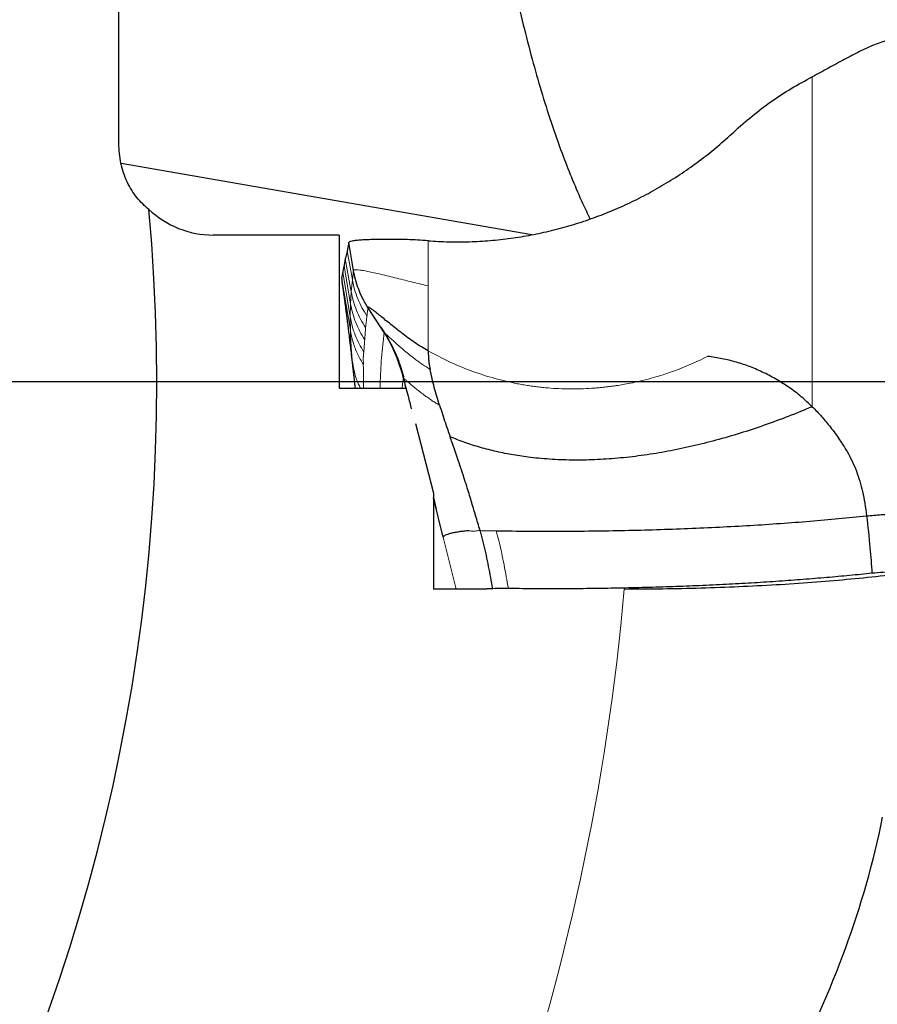
# Model space of a CAD drawing. Units: millimetres. Extents: x 15 to 204, y 6 to 291.
# Drawn here: x 169 to 178, y 213 to 224 of the extents above; entities that cross this region are included whole.
import ezdxf

# ---------------------------------------------------------------- set-up
doc = ezdxf.new("R2010")
doc.units = ezdxf.units.MM
doc.linetypes.add('CENTERX2', pattern=[20.32, 12.7, -2.54, 2.54, -2.54])
doc.layers.add('DÜNNE_LINIE', color=7, linetype='Continuous')
doc.styles.add('SLDTEXTSTYLE0', font='TXT', dxfattribs={"width": 0.75})
doc.dimstyles.new('SLDDIMSTYLE2', dxfattribs={"dimtxt": 3, "dimasz": 3, "dimexe": 0, "dimexo": 0.0625, "dimgap": 0.75, "dimtad": 1, "dimdec": 0, "dimrnd": 1e-09, "dimzin": 12, "dimdsep": 46, "dimtxsty": 'SLDTEXTSTYLE0', "dimsah": 1, "dimcen": 0.09, "dimadec": 0, "dimazin": 0, "dimtfac": 1, "dimtofl": 0, "dimtmove": 0, "dimatfit": 3, "dimfxl": 1, "dimtolj": 1, "dimtzin": 12, "dimarcsym": 0})

# ---------------------------------------------------------------- blocks, each defined once
blk = doc.blocks.new('*D6')
at = {"layer": 'DÜNNE_LINIE', "color": 7}
for p, q in [((118.825, 218.876), (118.825, 177.391)), ((181.725, 218.876), (181.725, 177.391)), ((118.825, 178.391), (181.725, 178.391))]:
    blk.add_line(p, q, dxfattribs=at)
for points in [[(118.825, 178.391), (121.825, 177.641), (121.825, 179.141)], [(181.725, 178.391), (178.725, 179.141), (178.725, 177.641)]]:
    blk.add_solid(points, dxfattribs=at)
at = {"layer": 'DÜNNE_LINIE', "color": 7, "char_height": 3, "attachment_point": 1, "style": 'SLDTEXTSTYLE0'}
for s, insert in [('%%c', (145.799, 182.258)), ('63', (150.322, 182.258))]:
    blk.add_mtext(s, dxfattribs=dict(at, insert=insert))
blk = doc.blocks.new('SW_CENTERMARKSYMBOL_0')
at = {"layer": 'DÜNNE_LINIE', "color": 0}
blk.add_line((5, 0), (32.825, 0), dxfattribs=at)

msp = doc.modelspace()

# ---------------------------------------------------------------- linework, layer by layer
at = {"color": 7, "linetype": 'Continuous', "lineweight": 0}
for p, q in [((177.2329, 223.1088), (177.2329, 219.6076)), ((173.1542, 220.8899), (173.1542, 221.3689)), ((172.3515, 220.9544), (172.2975, 221.2633)), ((172.3324, 220.6973), (172.2628, 221.1011)), ((172.3393, 220.8256), (172.2761, 221.1773)), ((172.3288, 220.5603), (172.2481, 221.0349)), ((172.3637, 221.0531), (172.3515, 220.9544)), ((172.3295, 220.4187), (172.2372, 220.9786)), ((172.3515, 220.9544), (172.3393, 220.8256)), ((173.1545, 220.2005), (173.1542, 220.8899)), ((172.3393, 220.8256), (172.3324, 220.6973)), ((172.3324, 220.6973), (172.3288, 220.5603)), ((172.5194, 220.6635), (172.5162, 220.6603)), ((172.3288, 220.5603), (172.3295, 220.4187)), ((172.3488, 220.1001), (172.306, 220.4441)), ((172.3488, 220.1001), (172.3622, 219.9615)), ((173.7071, 218.2947), (173.6915, 218.2949)), ((173.4514, 217.6735), (173.3151, 218.2233))]:
    msp.add_line(p, q, dxfattribs=at)
at = {"color": 7, "linetype": 'Continuous', "lineweight": 30}
for p, q in [((174.2546, 221.4318), (169.8962, 222.1887)), ((172.2117, 221.4296), (170.8732, 221.4296)), ((172.2117, 221.4296), (172.2117, 219.8049)), ((172.3637, 221.0531), (172.3138, 221.3515)), ((172.9231, 219.8049), (172.8937, 219.9237)), ((172.2117, 219.8049), (172.9199, 219.8049)), ((173.0227, 219.431), (173.2117, 218.6889)), ((173.2117, 218.6889), (173.2117, 217.6735)), ((173.3151, 218.2233), (173.2117, 218.6407)), ((173.7071, 218.2947), (173.8762, 218.2916)), ((173.7772, 217.6735), (173.2117, 217.6735))]:
    msp.add_line(p, q, dxfattribs=at)
at = {"color": 7, "linetype": 'Continuous', "lineweight": 30, "flags": 128}
msp.add_lwpolyline([(172.6896, 220.3941), (172.6029, 220.5271), (172.5162, 220.6603)], dxfattribs=at)
at = {"color": 7, "linetype": 'Continuous', "lineweight": 30}
msp.add_arc((150.2751, 219.8756), 20, 299.50578, 5.23949, dxfattribs=at)
at = {"color": 7, "linetype": 'Continuous', "lineweight": 0}
msp.add_arc((150.2751, 219.8756), 25.0593, 326.54967, 354.95848, dxfattribs=at)
at = {"color": 7, "linetype": 'Continuous', "lineweight": 30}
msp.add_ellipse((170.8732, 222.445), major_axis=(0, -1.0154), ratio=0.9848078, start_param=5.5331595, end_param=6.2831853, dxfattribs=at)
for points, knots in [([(173.9378, 224.7164), (173.9614, 224.5936), (174.0086, 224.3479), (174.0883, 223.9808), (174.175, 223.6151), (174.2679, 223.26), (174.367, 222.9163), (174.4729, 222.5844), (174.5803, 222.2827), (174.6878, 222.0109), (174.7819, 221.7913), (174.8483, 221.6558), (174.8758, 221.5997)], [0, 0, 0, 0, 0.11456194, 0.22912388, 0.34414149, 0.45915868, 0.56608137, 0.67302799, 0.77993942, 0.86117605, 0.94247453, 1, 1, 1, 1]), ([(178.4089, 223.5548), (178.3773, 223.554), (178.3146, 223.5524), (178.2235, 223.5417), (178.1361, 223.5257), (178.0519, 223.5043), (177.9703, 223.4783), (177.8906, 223.4482), (177.8123, 223.4145), (177.7336, 223.3771), (177.6541, 223.3365), (177.573, 223.2931), (177.4911, 223.2479), (177.4075, 223.2018), (177.3218, 223.155), (177.2625, 223.1242), (177.2329, 223.1088)], [0, 0, 0, 0, 0.0673798, 0.13390816, 0.20095813, 0.26929891, 0.33919521, 0.41053645, 0.48296145, 0.55595667, 0.63241951, 0.70825586, 0.78296782, 0.85631087, 0.92842751, 1, 1, 1, 1]), ([(176.3991, 222.5225), (176.463, 222.5799), (176.5902, 222.6941), (176.7952, 222.8477), (177.0083, 222.9882), (177.158, 223.0686), (177.2329, 223.1088)], [0, 0, 0, 0, 0.2518958, 0.5017259, 0.750689, 1, 1, 1, 1]), ([(173.1542, 221.3689), (173.2273, 221.3645), (173.3737, 221.3556), (173.5937, 221.3571), (173.8139, 221.3695), (174.033, 221.3937), (174.2503, 221.429), (174.465, 221.4754), (174.6776, 221.533), (174.8875, 221.6016), (175.094, 221.6808), (175.2962, 221.7705), (175.4937, 221.8705), (175.6869, 221.981), (175.875, 222.1016), (176.0571, 222.2323), (176.2327, 222.3718), (176.3436, 222.4722), (176.3991, 222.5225)], [0, 0, 0, 0, 0.061951, 0.1238782, 0.1859568, 0.24836, 0.3102604, 0.372162, 0.4342291, 0.4966259, 0.5590779, 0.6214501, 0.6839053, 0.7466054, 0.8099668, 0.873208, 0.9364969, 1, 1, 1, 1]), ([(170.1915, 221.702), (170.1459, 221.7378), (170.1032, 221.7793), (170.0249, 221.8767), (169.9898, 221.9325), (169.9326, 222.0539), (169.9098, 222.1216), (169.8804, 222.2596), (169.8732, 222.3314), (169.8732, 222.4027)], [0, 0, 0, 0, 0.25, 0.25, 0.5, 0.5, 0.75, 0.75, 1, 1, 1, 1]), ([(172.3138, 221.3515), (172.3106, 221.3344), (172.3049, 221.304), (172.2998, 221.2757), (172.2975, 221.2633)], [0, 0, 0, 0, 0.5604121, 1, 1, 1, 1]), ([(173.1542, 221.3689), (173.1178, 221.3714), (173.0428, 221.3765), (172.9305, 221.3809), (172.8175, 221.3836), (172.7075, 221.3842), (172.6107, 221.3831), (172.5287, 221.3806), (172.4614, 221.3773), (172.4042, 221.3729), (172.3623, 221.3679), (172.3347, 221.3626), (172.3179, 221.3574), (172.3152, 221.3535), (172.3138, 221.3515)], [0, 0, 0, 0, 0.095818, 0.1973685, 0.3026585, 0.4095434, 0.5159195, 0.5990213, 0.6798717, 0.7580256, 0.833472, 0.8893591, 0.9445829, 1, 1, 1, 1]), ([(172.2975, 221.2633), (172.2933, 221.2465), (172.2858, 221.2167), (172.279, 221.1893), (172.2761, 221.1773)], [0, 0, 0, 0, 0.56049198, 1, 1, 1, 1]), ([(172.2628, 221.1011), (172.2598, 221.0881), (172.2545, 221.0647), (172.25, 221.044), (172.2481, 221.0349)], [0, 0, 0, 0, 0.5605819, 1, 1, 1, 1]), ([(172.2761, 221.1773), (172.2734, 221.1624), (172.2686, 221.1358), (172.2646, 221.1117), (172.2628, 221.1011)], [0, 0, 0, 0, 0.5605333, 1, 1, 1, 1]), ([(172.2481, 221.0349), (172.2458, 221.0236), (172.2417, 221.0037), (172.2385, 220.9863), (172.2372, 220.9786)], [0, 0, 0, 0, 0.5606273, 1, 1, 1, 1]), ([(172.5162, 220.6603), (172.4963, 220.6932), (172.4574, 220.7575), (172.4144, 220.8584), (172.3825, 220.9565), (172.3698, 221.0217), (172.3637, 221.0531)], [0, 0, 0, 0, 0.2719015, 0.5301119, 0.773141, 1, 1, 1, 1]), ([(172.2372, 220.9786), (172.2374, 220.9693), (172.238, 220.9513), (172.2401, 220.9371), (172.2412, 220.9302)], [0, 0, 0, 0, 0.5145777, 1, 1, 1, 1]), ([(172.2407, 220.9302), (172.2429, 220.9154), (172.247, 220.8863), (172.253, 220.844), (172.2584, 220.8057), (172.263, 220.7725), (172.2667, 220.745), (172.2702, 220.7191), (172.2736, 220.6939), (172.2768, 220.6702), (172.2802, 220.6449), (172.2833, 220.6213), (172.2866, 220.5961), (172.2901, 220.5693), (172.2938, 220.5406), (172.2977, 220.5102), (172.3018, 220.4775), (172.3045, 220.4556), (172.306, 220.4441)], [0, 0, 0, 0, 0.0966535, 0.1899323, 0.2716044, 0.3415995, 0.3999302, 0.4508844, 0.4970974, 0.5301611, 0.561385, 0.5987882, 0.6446988, 0.6993136, 0.7615429, 0.8323627, 0.9118325, 1, 1, 1, 1]), ([(173.1545, 220.2005), (173.1305, 220.2144), (173.0813, 220.2431), (173.01, 220.2906), (172.9394, 220.3406), (172.8708, 220.3922), (172.8051, 220.4435), (172.7434, 220.4931), (172.6868, 220.5394), (172.6363, 220.5808), (172.5964, 220.613), (172.5662, 220.6364), (172.5445, 220.6519), (172.528, 220.6621), (172.5222, 220.663), (172.5194, 220.6635)], [0, 0, 0, 0, 0.0779525, 0.1598358, 0.2450253, 0.3325834, 0.4214132, 0.5103577, 0.5982894, 0.6842106, 0.7673639, 0.8276976, 0.8863232, 0.9435516, 1, 1, 1, 1]), ([(172.6427, 220.4661), (172.6492, 220.4562), (172.6633, 220.4349), (172.6827, 220.4065), (172.6931, 220.3912)], [0, 0, 0, 0, 0.4628978, 1, 1, 1, 1]), ([(172.3059, 220.4446), (172.3072, 220.434), (172.3097, 220.414), (172.3134, 220.3835), (172.3168, 220.3562), (172.3197, 220.3322), (172.3221, 220.3115), (172.3244, 220.2927), (172.3265, 220.2744), (172.3289, 220.2544), (172.3313, 220.2339), (172.3341, 220.2097), (172.3371, 220.184), (172.3399, 220.1595), (172.3423, 220.1377), (172.3445, 220.1182), (172.3465, 220.1005), (172.3482, 220.0854), (172.3497, 220.0727), (172.3511, 220.0597), (172.3526, 220.0464), (172.3543, 220.0311), (172.3561, 220.0145), (172.3583, 219.9945), (172.361, 219.9703), (172.3637, 219.9453), (172.3655, 219.9282), (172.3663, 219.921)], [0, 0, 0, 0, 0.0902721, 0.169684, 0.2382285, 0.2874165, 0.3289715, 0.3629525, 0.3894826, 0.4129289, 0.4421781, 0.484537, 0.5298607, 0.5744063, 0.6182064, 0.6592447, 0.6943529, 0.7235145, 0.7467197, 0.7662201, 0.7917242, 0.8155359, 0.8433763, 0.875325, 0.9148264, 0.9638546, 1, 1, 1, 1]), ([(172.6896, 220.3941), (172.7092, 220.3625), (172.7485, 220.2993), (172.8034, 220.1893), (172.8547, 220.0646), (172.8807, 219.9708), (172.8937, 219.9237)], [0, 0, 0, 0, 0.2156105, 0.4323748, 0.714928, 1, 1, 1, 1]), ([(172.6904, 220.3957), (172.7183, 220.346), (172.7744, 220.2457), (172.841, 220.085), (172.8738, 219.9733), (172.8904, 219.917)], [0, 0, 0, 0, 0.3277109, 0.6608674, 1, 1, 1, 1]), ([(173.1545, 220.2005), (173.1553, 220.1887), (173.1566, 220.1675), (173.1579, 220.1408), (173.1591, 220.1229), (173.1599, 220.1126), (173.1604, 220.1072), (173.1606, 220.1044), (173.1607, 220.103), (173.1608, 220.1023), (173.1608, 220.1019), (173.1608, 220.1017), (173.1609, 220.1016), (173.1609, 220.1016), (173.1609, 220.1016), (173.161, 220.1004), (173.1619, 220.091), (173.1661, 220.0584), (173.1716, 220.0274), (173.1757, 220.0045)], [0, 0, 0, 0, 0.177874, 0.3186954, 0.4036788, 0.4500578, 0.4742529, 0.4866056, 0.4928468, 0.4959837, 0.4975557, 0.4983427, 0.4987369, 0.498934, 0.4990326, 0.4991312, 0.5164659, 0.64262, 1, 1, 1, 1]), ([(177.2329, 219.6076), (177.1947, 219.6435), (177.1183, 219.7152), (176.9931, 219.8103), (176.8607, 219.8955), (176.7212, 219.9695), (176.5766, 220.0323), (176.428, 220.0822), (176.2764, 220.1203), (176.1734, 220.1348), (176.1218, 220.142)], [0, 0, 0, 0, 0.1253665, 0.2501103, 0.3750983, 0.5011885, 0.6269732, 0.7514537, 0.8755015, 1, 1, 1, 1]), ([(172.3622, 219.9615), (172.3626, 219.9564), (172.3638, 219.9433), (172.3655, 219.9294), (172.3665, 219.921)], [0, 0, 0, 0, 0.3989968, 1, 1, 1, 1]), ([(173.2768, 219.6228), (173.2575, 219.6855), (173.2287, 219.7792), (173.1955, 219.9069), (173.1823, 219.972), (173.1757, 220.0045)], [0, 0, 0, 0, 0.5025468, 0.7510046, 1, 1, 1, 1]), ([(172.3661, 219.9235), (172.3663, 219.9211), (172.3677, 219.9081), (172.3701, 219.8864), (172.3731, 219.8595), (172.3757, 219.8367), (172.3777, 219.8194), (172.379, 219.8087), (172.3794, 219.8049)], [0, 0, 0, 0, 0.05470642, 0.29883209, 0.51961035, 0.71706415, 0.89757188, 1, 1, 1, 1]), ([(172.89, 219.9193), (172.9073, 219.8532), (172.9365, 219.7412), (172.9655, 219.6295), (172.9774, 219.5837)], [0, 0, 0, 0, 0.5898809, 1, 1, 1, 1]), ([(173.2768, 219.6228), (173.297, 219.5605), (173.3331, 219.449), (173.3711, 219.3385), (173.3879, 219.2898)], [0, 0, 0, 0, 0.5587603, 1, 1, 1, 1]), ([(177.2329, 219.6076), (177.1485, 219.5727), (176.981, 219.5035), (176.7248, 219.4098), (176.4685, 219.3252), (176.2122, 219.2507), (175.9567, 219.1867), (175.7025, 219.1336), (175.4502, 219.0919), (175.2006, 219.062), (174.9542, 219.0443), (174.7118, 219.0391), (174.4741, 219.0468), (174.2568, 219.0661), (174.06, 219.0947), (173.883, 219.1296), (173.7114, 219.1735), (173.5457, 219.2255), (173.4401, 219.2685), (173.3879, 219.2898)], [0, 0, 0, 0, 0.0721855, 0.1430782, 0.2126591, 0.2809119, 0.3478247, 0.4133923, 0.4776199, 0.5405213, 0.6021149, 0.6624277, 0.7215043, 0.7794112, 0.8249569, 0.869861, 0.9140708, 0.9574776, 1, 1, 1, 1]), ([(177.2329, 219.6076), (177.2498, 219.5907), (177.2835, 219.5567), (177.3322, 219.5035), (177.3796, 219.4483), (177.4279, 219.3883), (177.4759, 219.3247), (177.5224, 219.2589), (177.5641, 219.195), (177.6097, 219.1194), (177.6566, 219.0303), (177.7017, 218.9256), (177.7384, 218.8178), (177.7676, 218.7037), (177.7918, 218.5805), (177.8033, 218.4944), (177.8092, 218.4498)], [0, 0, 0, 0, 0.0538963, 0.1082017, 0.1631176, 0.2187966, 0.2832874, 0.3445786, 0.402693, 0.4576425, 0.545878, 0.63199, 0.7163949, 0.8036466, 0.8980847, 1, 1, 1, 1]), ([(173.7071, 218.2947), (173.699, 218.3213), (173.6828, 218.3741), (173.6592, 218.453), (173.636, 218.5311), (173.6128, 218.6089), (173.5893, 218.6867), (173.5634, 218.7705), (173.5337, 218.8634), (173.5011, 218.9623), (173.4683, 219.0583), (173.4383, 219.1447), (173.4117, 219.2209), (173.3954, 219.2681), (173.3879, 219.2898)], [0, 0, 0, 0, 0.0794603, 0.1575446, 0.2347988, 0.311745, 0.3888835, 0.4666943, 0.5623678, 0.6682283, 0.7663839, 0.8551169, 0.933229, 1, 1, 1, 1]), ([(173.2117, 218.6423), (173.2127, 218.638), (173.2222, 218.5986), (173.2318, 218.5596), (173.2404, 218.5248)], [0, 0, 0, 0, 0.108053, 1, 1, 1, 1]), ([(177.8092, 218.4498), (177.8607, 218.454), (177.9631, 218.4625), (178.1018, 218.4727), (178.2257, 218.4797), (178.3339, 218.484), (178.4074, 218.4849), (178.4441, 218.4853)], [0, 0, 0, 0, 0.2547269, 0.506425, 0.6717699, 0.8356965, 1, 1, 1, 1]), ([(173.8762, 218.2916), (173.99, 218.2901), (174.2175, 218.287), (174.5598, 218.2865), (174.9018, 218.289), (175.2425, 218.2947), (175.581, 218.3035), (175.9165, 218.3154), (176.2478, 218.3303), (176.5742, 218.3482), (176.8947, 218.3691), (177.2081, 218.393), (177.5143, 218.4196), (177.7109, 218.4397), (177.8092, 218.4498)], [0, 0, 0, 0, 0.0833376, 0.166661, 0.2499849, 0.3333161, 0.4166557, 0.5000005, 0.5833452, 0.6666849, 0.750016, 0.8333395, 0.9166627, 1, 1, 1, 1]), ([(177.8092, 218.4498), (177.822, 218.3363), (177.8448, 218.1336), (177.8599, 217.9302), (177.8665, 217.8407)], [0, 0, 0, 0, 0.5597599, 1, 1, 1, 1]), ([(173.5892, 218.2916), (173.5709, 218.2901), (173.5335, 218.287), (173.4832, 218.2803), (173.4369, 218.2724), (173.3963, 218.2635), (173.3622, 218.2538), (173.3365, 218.2437), (173.3189, 218.2335), (173.3164, 218.2266), (173.3151, 218.2233)], [0, 0, 0, 0, 0.1203945, 0.2460415, 0.3754856, 0.5065562, 0.6367662, 0.7636541, 0.885142, 1, 1, 1, 1]), ([(173.8414, 217.6767), (173.8341, 217.7162), (173.8194, 217.7952), (173.7977, 217.9135), (173.7744, 218.0306), (173.7489, 218.1463), (173.7285, 218.2205), (173.7183, 218.2575)], [0, 0, 0, 0, 0.2020283, 0.4039284, 0.6044163, 0.802873, 1, 1, 1, 1]), ([(175.2375, 217.6735), (175.5105, 217.6735), (175.7816, 217.6774), (176.3202, 217.6929), (176.5896, 217.7046), (177.1067, 217.7352), (177.3563, 217.754), (177.8378, 217.7986), (178.0707, 217.8245), (178.29, 217.8536)], [0, 0, 0, 0, 0.25, 0.25, 0.5, 0.5, 0.75, 0.75, 1, 1, 1, 1]), ([(178.4363, 217.8724), (178.4085, 217.872), (178.3527, 217.8713), (178.2698, 217.8682), (178.1877, 217.864), (178.0925, 217.858), (177.9855, 217.8502), (177.9062, 217.8438), (177.8665, 217.8407)], [0, 0, 0, 0, 0.1389941, 0.2780994, 0.4216202, 0.5652045, 0.7824693, 1, 1, 1, 1]), ([(177.8665, 217.8407), (177.7877, 217.8326), (177.6302, 217.8164), (177.3864, 217.7943), (177.1366, 217.7739), (176.8804, 217.7552), (176.6185, 217.7384), (176.3491, 217.7233), (176.0726, 217.71), (175.7886, 217.6987), (175.5013, 217.6896), (175.2087, 217.6825), (174.9121, 217.6778), (174.6113, 217.6754), (174.3092, 217.6753), (174.1077, 217.6774), (174.0069, 217.6784)], [0, 0, 0, 0, 0.0680677, 0.1361675, 0.204237, 0.2734391, 0.3426729, 0.4118762, 0.4838965, 0.5559172, 0.628501, 0.7010848, 0.775488, 0.849891, 0.9249457, 1, 1, 1, 1]), ([(173.8414, 217.6767), (173.8196, 217.6759), (173.7976, 217.6752), (173.7774, 217.6735), (173.7772, 217.6735)], [0, 0, 0, 0, 0.9884742, 1, 1, 1, 1]), ([(174.0069, 217.6784), (173.9794, 217.6786), (173.9239, 217.679), (173.8691, 217.6775), (173.8414, 217.6767)], [0, 0, 0, 0, 0.4956462, 1, 1, 1, 1]), ([(171.4069, 206.1351), (172.1578, 206.7384), (172.877, 207.3681), (174.2344, 208.6964), (174.8728, 209.3949), (175.7474, 210.5165), (176.0251, 210.9028), (176.5467, 211.7064), (176.7905, 212.1239), (177.2258, 212.9751), (177.4192, 213.4111), (177.748, 214.309), (177.8841, 214.7706), (177.9795, 215.2512)], [0, 0, 0, 0, 0.25, 0.25, 0.5, 0.5, 0.625, 0.625, 0.75, 0.75, 0.875, 0.875, 1, 1, 1, 1])]:
    msp.add_open_spline(points, degree=3, knots=knots, dxfattribs=at)
msp.add_open_spline([(169.8732, 222.4027), (169.8732, 222.892), (169.8732, 223.3794), (169.8732, 223.865)], degree=3, dxfattribs=at)
at = {"color": 7, "linetype": 'Continuous', "lineweight": 0}
for points, knots in [([(173.1542, 220.8899), (173.1251, 220.8967), (173.0658, 220.9107), (172.9771, 220.9326), (172.8882, 220.9548), (172.8007, 220.9767), (172.7164, 220.9976), (172.6369, 221.0168), (172.5641, 221.0335), (172.4996, 221.0471), (172.4495, 221.0559), (172.4127, 221.0605), (172.3874, 221.0616), (172.3696, 221.0597), (172.3657, 221.0553), (172.3637, 221.0531)], [0, 0, 0, 0, 0.0796804, 0.1628943, 0.248811, 0.3364398, 0.4247241, 0.5126252, 0.5991975, 0.6836863, 0.7656429, 0.8254594, 0.8840848, 0.9420074, 1, 1, 1, 1]), ([(172.5062, 220.5691), (172.4876, 220.5986), (172.4503, 220.6577), (172.4069, 220.7531), (172.3723, 220.8521), (172.3584, 220.9204), (172.3515, 220.9544)], [0, 0, 0, 0, 0.2493082, 0.4999986, 0.7506915, 1, 1, 1, 1]), ([(172.4915, 220.4473), (172.4733, 220.4763), (172.4369, 220.5344), (172.3942, 220.6281), (172.3601, 220.7252), (172.3462, 220.7922), (172.3393, 220.8256)], [0, 0, 0, 0, 0.2493305, 0.49999598, 0.75066535, 1, 1, 1, 1]), ([(172.482, 220.3182), (172.464, 220.3472), (172.428, 220.4055), (172.3859, 220.4995), (172.3525, 220.5968), (172.3391, 220.6638), (172.3324, 220.6973)], [0, 0, 0, 0, 0.2493306, 0.4999987, 0.7506683, 1, 1, 1, 1]), ([(172.5062, 220.5691), (172.5035, 220.5491), (172.4982, 220.5089), (172.4937, 220.4679), (172.4915, 220.4473)], [0, 0, 0, 0, 0.5000135, 1, 1, 1, 1]), ([(172.5162, 220.6603), (172.5145, 220.6452), (172.5109, 220.615), (172.5077, 220.5844), (172.5062, 220.5691)], [0, 0, 0, 0, 0.5000097, 1, 1, 1, 1]), ([(172.4732, 220.1882), (172.4558, 220.2168), (172.4211, 220.2742), (172.3805, 220.3664), (172.3483, 220.4619), (172.3353, 220.5275), (172.3288, 220.5603)], [0, 0, 0, 0, 0.2493583, 0.5, 0.7506418, 1, 1, 1, 1]), ([(172.4675, 220.0541), (172.4457, 220.0919), (172.4022, 220.1677), (172.3557, 220.2906), (172.3382, 220.3761), (172.3295, 220.4187)], [0, 0, 0, 0, 0.3328367, 0.6671393, 1, 1, 1, 1]), ([(172.3295, 220.4187), (172.3315, 220.3675), (172.3355, 220.265), (172.3444, 220.1551), (172.3488, 220.1001)], [0, 0, 0, 0, 0.500248, 1, 1, 1, 1]), ([(172.4915, 220.4473), (172.4897, 220.426), (172.4862, 220.3834), (172.4834, 220.3399), (172.482, 220.3182)], [0, 0, 0, 0, 0.5000098, 1, 1, 1, 1]), ([(172.6452, 219.8049), (172.6454, 219.8187), (172.6467, 219.882), (172.6516, 219.9905), (172.6605, 220.1305), (172.6728, 220.2657), (172.684, 220.3511), (172.6896, 220.3941)], [0, 0, 0, 0, 0.0638855, 0.2936989, 0.526319, 0.7617501, 1, 1, 1, 1]), ([(173.1757, 220.0045), (173.1602, 220.014), (173.1285, 220.0335), (173.0822, 220.065), (173.0361, 220.0982), (172.9856, 220.1367), (172.9319, 220.1796), (172.877, 220.2256), (172.8267, 220.2693), (172.782, 220.3094), (172.7443, 220.344), (172.717, 220.3695), (172.6992, 220.3864), (172.6891, 220.3958), (172.6849, 220.3994), (172.688, 220.3958), (172.6896, 220.3941)], [0, 0, 0, 0, 0.0545551, 0.1118159, 0.1716215, 0.2336419, 0.3190059, 0.4063546, 0.4944622, 0.5821866, 0.6685959, 0.7531308, 0.8153109, 0.876724, 0.9379716, 1, 1, 1, 1]), ([(172.482, 220.3182), (172.4804, 220.2967), (172.477, 220.2538), (172.4745, 220.2101), (172.4732, 220.1882)], [0, 0, 0, 0, 0.5000104, 1, 1, 1, 1]), ([(172.4732, 220.1882), (172.473, 220.1868), (172.4727, 220.1835), (172.4716, 220.1794), (172.4707, 220.1748), (172.47, 220.1703), (172.4694, 220.1655), (172.4688, 220.1607), (172.4681, 220.1525), (172.4677, 220.1448), (172.4675, 220.1379), (172.4674, 220.1356), (172.4673, 220.1332), (172.4673, 220.1308), (172.4673, 220.1283), (172.4672, 220.1253), (172.4672, 220.1215), (172.4672, 220.1164), (172.4672, 220.1099), (172.4673, 220.1021), (172.4674, 220.0934), (172.4675, 220.0835), (172.4676, 220.0732), (172.4676, 220.063), (172.4675, 220.0569), (172.4675, 220.0541)], [0, 0, 0, 0, 0.0343555, 0.0798398, 0.1199825, 0.1590427, 0.1988636, 0.2397261, 0.2767841, 0.3958566, 0.4125826, 0.429571, 0.4468215, 0.4643348, 0.4821107, 0.5001486, 0.5270823, 0.5630723, 0.608119, 0.6622221, 0.7253818, 0.7865978, 0.868292, 0.9394258, 1, 1, 1, 1]), ([(176.1218, 220.142), (176.0568, 220.1106), (175.9274, 220.0481), (175.7268, 219.9711), (175.5339, 219.9107), (175.3489, 219.8655), (175.2183, 219.8414), (175.1326, 219.8286), (175.0926, 219.8231), (175.0525, 219.8182), (175.0122, 219.8137), (174.9718, 219.8098), (174.9313, 219.8063), (174.8272, 219.7987), (174.6597, 219.7936), (174.4857, 219.8015), (174.3695, 219.8123), (174.3097, 219.819), (174.2501, 219.8269), (174.1906, 219.8361), (174.1312, 219.8463), (174.0115, 219.8696), (173.833, 219.9131), (173.6001, 219.9901), (173.3725, 220.0843), (173.2274, 220.1616), (173.1545, 220.2005)], [0, 0, 0, 0, 0.0701769, 0.139617, 0.2086302, 0.2665049, 0.3244896, 0.3375422, 0.3506119, 0.3637014, 0.3768115, 0.3899449, 0.4031037, 0.4162904, 0.4912342, 0.5656045, 0.585044, 0.6044816, 0.6239233, 0.6433778, 0.6628527, 0.6823551, 0.7616673, 0.840721, 0.9200045, 1, 1, 1, 1]), ([(172.4366, 219.8049), (172.4288, 219.8202), (172.4016, 219.874), (172.3702, 219.973), (172.356, 220.0578), (172.3488, 220.1001)], [0, 0, 0, 0, 0.1660535, 0.5839158, 1, 1, 1, 1]), ([(172.4675, 220.0541), (172.4674, 220.0515), (172.4674, 220.046), (172.4674, 220.0367), (172.4675, 220.0259), (172.4677, 220.0141), (172.468, 220.0014), (172.4682, 219.9889), (172.4684, 219.9764), (172.4686, 219.9642), (172.4687, 219.9514), (172.4688, 219.9378), (172.4689, 219.9236), (172.4689, 219.9089), (172.469, 219.8695), (172.4695, 219.8346), (172.4699, 219.8049)], [0, 0, 0, 0, 0.031412, 0.0686639, 0.1117561, 0.1606385, 0.2068153, 0.2610833, 0.3083192, 0.3543321, 0.4068593, 0.4617013, 0.5188582, 0.5783299, 0.6401165, 1, 1, 1, 1]), ([(172.8937, 219.9237), (172.8917, 219.9088), (172.8875, 219.8783), (172.8823, 219.8386), (172.8791, 219.8138), (172.8779, 219.8049)], [0, 0, 0, 0, 0.3789451, 0.7758833, 1, 1, 1, 1]), ([(173.2768, 219.6228), (173.2639, 219.6305), (173.2374, 219.6463), (173.1986, 219.6715), (173.1601, 219.6978), (173.1179, 219.728), (173.0733, 219.7615), (173.0281, 219.797), (172.9871, 219.8306), (172.9514, 219.8611), (172.9221, 219.8874), (172.9021, 219.9065), (172.8902, 219.919), (172.8851, 219.9258), (172.8854, 219.9282), (172.8909, 219.9252), (172.8937, 219.9237)], [0, 0, 0, 0, 0.05228602, 0.10709357, 0.16446405, 0.22421641, 0.30700639, 0.39248506, 0.47958125, 0.5672675, 0.65469673, 0.74134128, 0.80579741, 0.87001711, 0.93449173, 1, 1, 1, 1]), ([(173.6915, 218.2949), (173.6838, 218.293), (173.6666, 218.2887), (173.6391, 218.288), (173.6127, 218.2878), (173.5962, 218.2905), (173.5892, 218.2916)], [0, 0, 0, 0, 0.226028, 0.5054673, 0.7892367, 1, 1, 1, 1]), ([(173.7183, 218.2575), (173.717, 218.2608), (173.7149, 218.2659), (173.7118, 218.2713), (173.7106, 218.2739), (173.7102, 218.2749), (173.71, 218.2754), (173.7099, 218.2756), (173.7099, 218.2757), (173.7099, 218.2757), (173.7099, 218.2758), (173.7098, 218.2758), (173.7098, 218.2758), (173.7097, 218.2763), (173.7095, 218.278), (173.7086, 218.2843), (173.7078, 218.2901), (173.7071, 218.2947)], [0, 0, 0, 0, 0.274614, 0.4188715, 0.472025, 0.4938984, 0.503667, 0.5082631, 0.5104952, 0.5115833, 0.5121294, 0.512402, 0.5126738, 0.5165173, 0.5493599, 0.6428474, 1, 1, 1, 1]), ([(173.8762, 218.2916), (173.8874, 218.2528), (173.9097, 218.1748), (173.937, 218.0528), (173.9615, 217.929), (173.9841, 217.8039), (173.9993, 217.7203), (174.0069, 217.6784)], [0, 0, 0, 0, 0.1961258, 0.3940414, 0.5946556, 0.7971911, 1, 1, 1, 1])]:
    msp.add_open_spline(points, degree=3, knots=knots, dxfattribs=at)
at = {"layer": 'DÜNNE_LINIE', "color": 7, "linetype": 'CENTERX2', "lineweight": 0}
msp.add_circle((150.2751, 219.8756), 31.45, dxfattribs=at)

# ---------------------------------------------------------------- block references
at = {"layer": 'DÜNNE_LINIE', "color": 7}
msp.add_blockref('SW_CENTERMARKSYMBOL_0', (150.2751, 219.8756), dxfattribs=at)

# ---------------------------------------------------------------- dimensions: what is measured, and where the dimension line sits
dim = msp.add_linear_dim(base=(181.7251, 178.3911), p1=(118.8251, 219.8756), p2=(181.7251, 219.8756), text='%%c<>', dimstyle='SLDDIMSTYLE2', dxfattribs=at)
dim.commit()
dim.dimension.update_dxf_attribs({"geometry": '*D6', "text_midpoint": (150.2751, 178.3911), "dimtype": 160})

doc.saveas('drawing.dxf')
